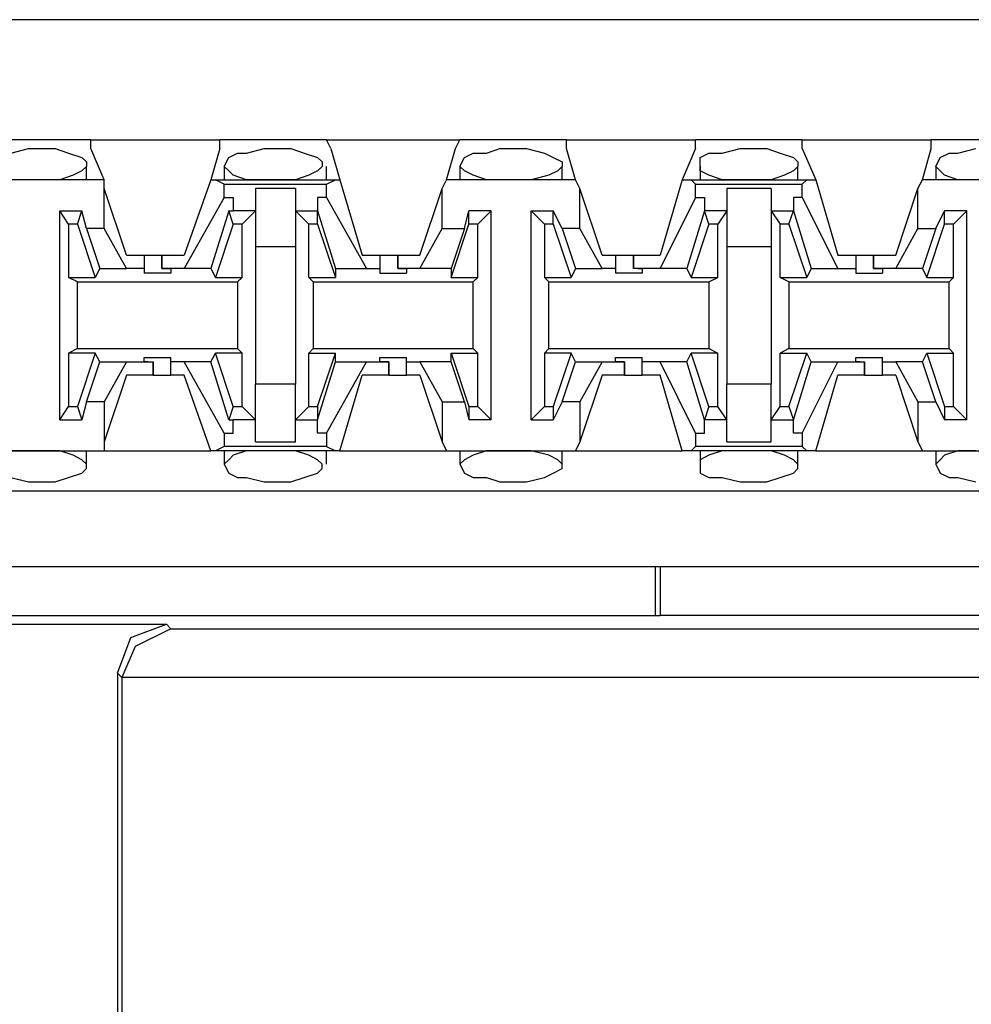
# Model space of a CAD drawing. Extents: x -7.4 to 4.1, y -2.8 to 13.2.
# Drawn here: x 0 to 0.6, y 8.8 to 9.4 of the extents above; entities that cross this region are included whole.
import ezdxf

# ---------------------------------------------------------------- set-up
doc = ezdxf.new("R2010")
doc.units = 0
doc.header["$MEASUREMENT"] = 0
doc.layers.get('0').update_dxf_attribs({"linetype": 'CONTINUOUS'})

msp = doc.modelspace()

# ---------------------------------------------------------------- linework, layer by layer
for p, q in [((2.20064, 9.38099), (-5.47504, 9.38099)), ((0.04695, 9.30508), (-0.02053, 9.30508)), ((0.04695, 9.30508), (0.12848, 9.30508)), ((0.04695, 9.29946), (0.04695, 9.30508)), ((0.19596, 9.30508), (0.12848, 9.30508)), ((0.12848, 9.29946), (0.12848, 9.30508)), ((0.19596, 9.30508), (0.28031, 9.30508)), ((0.19877, 9.29946), (0.19596, 9.30508)), ((0.2775, 9.29946), (0.28031, 9.30508)), ((0.34779, 9.30508), (0.28031, 9.30508)), ((0.34779, 9.30508), (0.42933, 9.30508)), ((0.34779, 9.29946), (0.34779, 9.30508)), ((0.4968, 9.30508), (0.42933, 9.30508)), ((0.42933, 9.29946), (0.42933, 9.30508)), ((0.4968, 9.30508), (0.57834, 9.30508)), ((0.4968, 9.29946), (0.4968, 9.30508)), ((0.64582, 9.30508), (0.57834, 9.30508)), ((0.57834, 9.29946), (0.57834, 9.30508)), ((-0.00366, 9.29665), (0.00758, 9.29946)), ((0.00758, 9.29946), (0.01321, 9.29946)), ((0.01321, 9.29946), (0.02445, 9.29946)), ((0.02445, 9.29946), (0.03289, 9.29665)), ((0.05538, 9.27978), (0.04695, 9.29946)), ((0.12848, 9.29946), (0.12286, 9.27978)), ((0.14535, 9.29665), (0.1566, 9.29946)), ((0.1566, 9.29946), (0.16222, 9.29946)), ((0.16222, 9.29946), (0.17347, 9.29946)), ((0.17347, 9.29946), (0.1819, 9.29665)), ((0.19877, 9.29946), (0.2044, 9.27978)), ((0.27188, 9.27978), (0.2775, 9.29946)), ((0.29718, 9.29665), (0.30561, 9.29946)), ((0.30561, 9.29946), (0.31405, 9.29946)), ((0.31405, 9.29946), (0.32248, 9.29946)), ((0.32248, 9.29946), (0.33373, 9.29665)), ((0.35341, 9.27978), (0.34779, 9.29946)), ((0.42933, 9.29946), (0.42089, 9.27978)), ((0.44619, 9.29665), (0.45744, 9.29946)), ((0.45744, 9.29946), (0.46306, 9.29946)), ((0.46306, 9.29946), (0.47431, 9.29946)), ((0.47431, 9.29946), (0.48275, 9.29665)), ((0.4968, 9.29946), (0.50524, 9.27978)), ((0.57272, 9.27978), (0.57834, 9.29946)), ((0.59521, 9.29665), (0.60646, 9.29946)), ((0.03289, 9.29665), (0.04132, 9.29383)), ((0.04132, 9.29383), (0.04414, 9.29102)), ((0.1313, 9.28821), (0.13411, 9.29383)), ((0.13411, 9.29383), (0.13973, 9.29665)), ((0.13973, 9.29665), (0.14535, 9.29665)), ((0.1819, 9.29665), (0.19034, 9.29383)), ((0.19034, 9.29383), (0.19315, 9.29102)), ((0.28031, 9.28821), (0.28312, 9.29383)), ((0.28312, 9.29383), (0.28875, 9.29665)), ((0.28875, 9.29665), (0.29718, 9.29665)), ((0.33373, 9.29665), (0.33935, 9.29383)), ((0.33935, 9.29383), (0.34498, 9.29102)), ((0.43214, 9.29383), (0.43776, 9.29665)), ((0.43214, 9.28821), (0.43214, 9.29383)), ((0.43776, 9.29665), (0.44619, 9.29665)), ((0.48275, 9.29665), (0.49118, 9.29383)), ((0.49118, 9.29383), (0.49399, 9.29102)), ((0.58115, 9.28821), (0.58396, 9.29383)), ((0.58396, 9.29383), (0.58959, 9.29665)), ((0.58959, 9.29665), (0.59521, 9.29665)), ((0.04414, 9.28821), (0.04132, 9.2854)), ((0.04414, 9.29102), (0.04414, 9.28821)), ((0.04414, 9.27978), (0.04414, 9.28821)), ((0.1313, 9.28821), (0.1313, 9.27978)), ((0.13411, 9.2854), (0.1313, 9.28821)), ((0.19315, 9.28821), (0.19034, 9.2854)), ((0.19315, 9.29102), (0.19315, 9.28821)), ((0.19596, 9.27978), (0.19596, 9.28821)), ((0.28031, 9.28821), (0.28031, 9.27978)), ((0.28312, 9.2854), (0.28031, 9.28821)), ((0.34498, 9.28821), (0.34217, 9.2854)), ((0.34498, 9.29102), (0.34498, 9.28821)), ((0.34498, 9.27978), (0.34498, 9.28821)), ((0.43214, 9.28821), (0.43214, 9.27978)), ((0.43214, 9.2854), (0.43214, 9.28821)), ((0.49399, 9.28821), (0.49118, 9.2854)), ((0.49399, 9.29102), (0.49399, 9.28821)), ((0.49399, 9.27978), (0.49399, 9.28821)), ((0.58115, 9.28821), (0.58115, 9.27978)), ((0.58396, 9.2854), (0.58115, 9.28821)), ((0.05538, 9.27978), (-0.02897, 9.27978)), ((0.00477, 9.27978), (-0.00366, 9.27978)), ((0.01321, 9.27978), (0.00477, 9.27978)), ((0.01602, 9.27978), (0.01321, 9.27978)), ((0.02727, 9.27978), (0.01602, 9.27978)), ((0.0357, 9.28259), (0.02727, 9.27978)), ((0.04132, 9.2854), (0.0357, 9.28259)), ((0.05538, 9.27415), (0.05538, 9.27978)), ((0.12286, 9.27978), (0.10599, 9.23198)), ((0.12286, 9.27978), (0.12567, 9.27978)), ((0.12567, 9.27978), (0.20159, 9.27978)), ((0.1313, 9.27696), (0.12567, 9.27978)), ((0.13692, 9.28259), (0.13411, 9.2854)), ((0.14535, 9.27978), (0.13692, 9.28259)), ((0.1566, 9.27978), (0.14535, 9.27978)), ((0.16222, 9.27978), (0.1566, 9.27978)), ((0.16785, 9.27978), (0.16222, 9.27978)), ((0.17628, 9.27978), (0.16785, 9.27978)), ((0.18472, 9.28259), (0.17628, 9.27978)), ((0.19034, 9.2854), (0.18472, 9.28259)), ((0.19596, 9.27696), (0.20159, 9.27978)), ((0.20159, 9.27978), (0.2044, 9.27978)), ((0.2044, 9.27978), (0.21846, 9.23198)), ((0.26906, 9.27415), (0.27188, 9.27978)), ((0.35341, 9.27978), (0.27188, 9.27978)), ((0.28875, 9.28259), (0.28312, 9.2854)), ((0.29718, 9.27978), (0.28875, 9.28259)), ((0.30561, 9.27978), (0.29718, 9.27978)), ((0.31405, 9.27978), (0.30561, 9.27978)), ((0.31686, 9.27978), (0.31405, 9.27978)), ((0.3253, 9.27978), (0.31686, 9.27978)), ((0.33654, 9.28259), (0.3253, 9.27978)), ((0.34217, 9.2854), (0.33654, 9.28259)), ((0.35622, 9.27415), (0.35341, 9.27978)), ((0.42089, 9.27978), (0.40683, 9.23198)), ((0.42089, 9.27978), (0.42651, 9.27978)), ((0.42651, 9.27978), (0.49962, 9.27978)), ((0.42933, 9.27696), (0.42651, 9.27978)), ((0.43776, 9.28259), (0.43214, 9.2854)), ((0.44619, 9.27978), (0.43776, 9.28259)), ((0.45463, 9.27978), (0.44619, 9.27978)), ((0.46306, 9.27978), (0.45463, 9.27978)), ((0.46588, 9.27978), (0.46306, 9.27978)), ((0.47712, 9.27978), (0.46588, 9.27978)), ((0.48556, 9.28259), (0.47712, 9.27978)), ((0.49118, 9.2854), (0.48556, 9.28259)), ((0.4968, 9.27696), (0.49962, 9.27978)), ((0.49962, 9.27978), (0.50524, 9.27978)), ((0.50524, 9.27978), (0.5193, 9.23198)), ((0.56991, 9.27415), (0.57272, 9.27978)), ((0.65425, 9.27978), (0.57272, 9.27978)), ((0.58678, 9.28259), (0.58396, 9.2854)), ((0.59521, 9.27978), (0.58678, 9.28259)), ((0.60646, 9.27978), (0.59521, 9.27978)), ((0.05538, 9.24885), (0.05538, 9.27415)), ((0.06944, 9.23198), (0.05538, 9.27415)), ((0.1313, 9.27696), (0.19596, 9.27696)), ((0.1313, 9.26853), (0.1313, 9.27696)), ((0.17628, 9.27415), (0.15098, 9.27415)), ((0.15098, 9.27415), (0.15098, 9.26009)), ((0.17628, 9.27415), (0.17628, 9.26009)), ((0.19596, 9.26853), (0.19596, 9.27696)), ((0.25501, 9.23198), (0.26906, 9.27415)), ((0.26906, 9.24885), (0.26906, 9.27415)), ((0.35622, 9.24885), (0.35622, 9.27415)), ((0.37028, 9.23198), (0.35622, 9.27415)), ((0.42933, 9.27696), (0.4968, 9.27696)), ((0.42933, 9.26853), (0.42933, 9.27696)), ((0.47712, 9.27415), (0.44901, 9.27415)), ((0.44901, 9.27415), (0.44901, 9.26009)), ((0.47712, 9.27415), (0.47712, 9.26009)), ((0.4968, 9.26853), (0.4968, 9.27696)), ((0.55585, 9.23198), (0.56991, 9.27415)), ((0.56991, 9.24885), (0.56991, 9.27415)), ((0.1313, 9.26853), (0.10599, 9.22354)), ((0.1313, 9.26853), (0.13692, 9.26853)), ((0.13692, 9.26853), (0.13692, 9.26009)), ((0.19034, 9.26853), (0.19034, 9.26009)), ((0.19596, 9.26853), (0.19034, 9.26853)), ((0.19596, 9.26853), (0.22127, 9.22354)), ((0.42933, 9.26853), (0.40683, 9.22354)), ((0.42933, 9.26853), (0.43495, 9.26853)), ((0.43495, 9.26853), (0.43495, 9.26009)), ((0.49118, 9.26853), (0.49118, 9.26009)), ((0.4968, 9.26853), (0.49118, 9.26853)), ((0.4968, 9.26853), (0.5193, 9.22354)), ((0.02727, 9.12795), (0.02727, 9.26009)), ((0.02727, 9.26009), (0.04132, 9.26009)), ((0.03289, 9.25166), (0.02727, 9.26009)), ((0.03851, 9.25166), (0.04132, 9.26009)), ((0.04414, 9.24885), (0.04132, 9.26009)), ((0.13411, 9.26009), (0.12286, 9.22354)), ((0.13692, 9.25166), (0.13411, 9.26009)), ((0.13411, 9.26009), (0.13692, 9.26009)), ((0.15098, 9.26009), (0.13692, 9.26009)), ((0.15098, 9.26009), (0.14254, 9.25166)), ((0.15098, 9.26009), (0.15098, 9.2376)), ((0.17628, 9.26009), (0.18472, 9.25166)), ((0.17628, 9.26009), (0.19034, 9.26009)), ((0.17628, 9.26009), (0.17628, 9.2376)), ((0.19034, 9.26009), (0.20159, 9.22354)), ((0.19034, 9.25166), (0.19034, 9.26009)), ((0.19034, 9.26009), (0.19034, 9.26009)), ((0.28312, 9.24885), (0.28593, 9.26009)), ((0.29999, 9.26009), (0.28593, 9.26009)), ((0.28593, 9.25166), (0.28593, 9.26009)), ((0.29156, 9.25166), (0.29999, 9.26009)), ((0.29999, 9.12795), (0.29999, 9.26009)), ((0.3253, 9.12795), (0.3253, 9.26009)), ((0.3253, 9.26009), (0.33935, 9.26009)), ((0.33373, 9.25166), (0.3253, 9.26009)), ((0.34498, 9.24885), (0.33935, 9.26009)), ((0.33935, 9.25166), (0.33935, 9.26009)), ((0.43495, 9.26009), (0.4237, 9.22354)), ((0.43776, 9.25166), (0.43495, 9.26009)), ((0.43495, 9.26009), (0.43495, 9.26009)), ((0.44901, 9.26009), (0.43495, 9.26009)), ((0.44901, 9.26009), (0.44338, 9.25166)), ((0.44901, 9.26009), (0.44901, 9.2376)), ((0.47712, 9.26009), (0.48275, 9.25166)), ((0.47712, 9.26009), (0.49118, 9.26009)), ((0.47712, 9.26009), (0.47712, 9.2376)), ((0.48837, 9.25166), (0.49118, 9.26009)), ((0.49118, 9.26009), (0.50243, 9.22354)), ((0.49118, 9.26009), (0.49118, 9.26009)), ((0.58115, 9.24885), (0.58678, 9.26009)), ((0.60083, 9.26009), (0.58678, 9.26009)), ((0.58678, 9.25166), (0.58678, 9.26009)), ((0.5924, 9.25166), (0.60083, 9.26009)), ((0.60083, 9.12795), (0.60083, 9.26009)), ((0.03851, 9.25166), (0.03289, 9.25166)), ((0.03289, 9.25166), (0.03289, 9.21792)), ((0.03851, 9.25166), (0.04976, 9.21792)), ((0.05538, 9.24885), (0.04414, 9.24885)), ((0.04414, 9.24885), (0.05257, 9.22354)), ((0.06944, 9.22354), (0.05538, 9.24885)), ((0.13692, 9.25166), (0.12567, 9.21792)), ((0.14254, 9.25166), (0.13692, 9.25166)), ((0.14254, 9.21792), (0.14254, 9.25166)), ((0.18472, 9.21792), (0.18472, 9.25166)), ((0.19034, 9.25166), (0.18472, 9.25166)), ((0.19034, 9.25166), (0.20159, 9.21792)), ((0.25501, 9.22354), (0.26906, 9.24885)), ((0.26906, 9.24885), (0.28312, 9.24885)), ((0.27469, 9.21792), (0.28593, 9.25166)), ((0.28312, 9.24885), (0.27469, 9.22354)), ((0.29156, 9.25166), (0.28593, 9.25166)), ((0.29156, 9.21792), (0.29156, 9.25166)), ((0.33935, 9.25166), (0.33373, 9.25166)), ((0.33373, 9.25166), (0.33373, 9.21792)), ((0.33935, 9.25166), (0.3506, 9.21792)), ((0.35622, 9.24885), (0.34498, 9.24885)), ((0.34498, 9.24885), (0.35341, 9.22354)), ((0.37028, 9.22354), (0.35622, 9.24885)), ((0.43776, 9.25166), (0.42651, 9.21792)), ((0.44338, 9.25166), (0.43776, 9.25166)), ((0.44338, 9.21792), (0.44338, 9.25166)), ((0.48275, 9.21792), (0.48275, 9.25166)), ((0.48837, 9.25166), (0.48275, 9.25166)), ((0.48837, 9.25166), (0.49962, 9.21792)), ((0.55585, 9.22354), (0.56991, 9.24885)), ((0.56991, 9.24885), (0.58115, 9.24885)), ((0.58115, 9.24885), (0.57272, 9.22354)), ((0.57553, 9.21792), (0.58678, 9.25166)), ((0.5924, 9.25166), (0.58678, 9.25166)), ((0.5924, 9.21792), (0.5924, 9.25166)), ((0.15098, 9.2376), (0.17628, 9.2376)), ((0.15098, 9.2376), (0.15098, 9.15044)), ((0.17628, 9.2376), (0.17628, 9.15044)), ((0.44901, 9.2376), (0.47712, 9.2376)), ((0.44901, 9.2376), (0.44901, 9.15044)), ((0.47712, 9.2376), (0.47712, 9.15044)), ((0.06944, 9.23198), (0.08069, 9.23198)), ((0.08069, 9.23198), (0.08069, 9.22354)), ((0.08069, 9.23198), (0.0835, 9.23198)), ((0.0835, 9.23198), (0.09193, 9.23198)), ((0.09193, 9.23198), (0.09193, 9.22354)), ((0.09193, 9.23198), (0.10599, 9.23198)), ((0.09193, 9.22354), (0.09193, 9.23198)), ((0.21846, 9.23198), (0.2297, 9.23198)), ((0.2297, 9.23198), (0.2297, 9.22354)), ((0.2297, 9.23198), (0.23251, 9.23198)), ((0.23251, 9.23198), (0.24095, 9.23198)), ((0.24095, 9.23198), (0.24095, 9.22354)), ((0.24095, 9.23198), (0.25501, 9.23198)), ((0.24095, 9.22354), (0.24095, 9.23198)), ((0.37028, 9.23198), (0.37872, 9.23198)), ((0.37872, 9.23198), (0.37872, 9.22354)), ((0.37872, 9.23198), (0.38434, 9.23198)), ((0.38434, 9.23198), (0.38996, 9.23198)), ((0.38996, 9.23198), (0.38996, 9.22354)), ((0.38996, 9.23198), (0.40683, 9.23198)), ((0.38996, 9.22354), (0.38996, 9.23198)), ((0.5193, 9.23198), (0.53054, 9.23198)), ((0.53054, 9.23198), (0.53054, 9.22354)), ((0.53054, 9.23198), (0.53335, 9.23198)), ((0.53335, 9.23198), (0.54179, 9.23198)), ((0.54179, 9.23198), (0.54179, 9.22354)), ((0.54179, 9.23198), (0.55585, 9.23198)), ((0.54179, 9.22354), (0.54179, 9.23198)), ((0.05257, 9.22354), (0.04976, 9.21792)), ((0.05257, 9.22354), (0.06944, 9.22354)), ((0.08069, 9.22354), (0.06944, 9.22354)), ((0.08069, 9.22354), (0.08069, 9.22073)), ((0.10599, 9.22354), (0.09193, 9.22354)), ((0.09193, 9.22354), (0.09193, 9.22354)), ((0.09193, 9.22354), (0.09756, 9.22354)), ((0.09756, 9.22354), (0.09756, 9.22073)), ((0.12286, 9.22354), (0.10599, 9.22354)), ((0.12286, 9.22354), (0.12567, 9.21792)), ((0.20159, 9.22354), (0.22127, 9.22354)), ((0.20159, 9.22354), (0.20159, 9.21792)), ((0.22127, 9.22354), (0.2297, 9.22354)), ((0.2297, 9.22354), (0.2297, 9.22073)), ((0.25501, 9.22354), (0.24095, 9.22354)), ((0.24095, 9.22354), (0.24095, 9.22354)), ((0.24095, 9.22354), (0.24657, 9.22354)), ((0.24657, 9.22354), (0.24657, 9.22073)), ((0.27469, 9.22354), (0.25501, 9.22354)), ((0.27469, 9.22354), (0.27469, 9.21792)), ((0.35341, 9.22354), (0.3506, 9.21792)), ((0.35341, 9.22354), (0.37028, 9.22354)), ((0.37872, 9.22354), (0.37028, 9.22354)), ((0.37872, 9.22354), (0.37872, 9.22073)), ((0.40683, 9.22354), (0.38996, 9.22354)), ((0.39277, 9.22354), (0.38996, 9.22354)), ((0.39277, 9.22354), (0.39559, 9.22354)), ((0.39559, 9.22354), (0.39559, 9.22073)), ((0.4237, 9.22354), (0.40683, 9.22354)), ((0.4237, 9.22354), (0.42651, 9.21792)), ((0.50243, 9.22354), (0.49962, 9.21792)), ((0.50243, 9.22354), (0.5193, 9.22354)), ((0.5193, 9.22354), (0.53054, 9.22354)), ((0.53054, 9.22354), (0.53054, 9.22073)), ((0.55585, 9.22354), (0.54179, 9.22354)), ((0.54179, 9.22354), (0.54179, 9.22354)), ((0.54179, 9.22354), (0.54741, 9.22354)), ((0.54741, 9.22354), (0.54741, 9.22073)), ((0.57272, 9.22354), (0.55585, 9.22354)), ((0.57272, 9.22354), (0.57553, 9.21792)), ((0.03289, 9.21792), (0.04976, 9.21792)), ((0.03851, 9.21511), (0.03289, 9.21792)), ((0.08912, 9.22073), (0.08069, 9.22073)), ((0.09756, 9.22073), (0.08912, 9.22073)), ((0.12567, 9.21792), (0.14254, 9.21792)), ((0.13973, 9.21511), (0.14254, 9.21792)), ((0.18472, 9.21792), (0.20159, 9.21792)), ((0.18753, 9.21511), (0.18472, 9.21792)), ((0.2297, 9.22073), (0.23814, 9.22073)), ((0.23814, 9.22073), (0.24657, 9.22073)), ((0.27469, 9.21792), (0.29156, 9.21792)), ((0.28875, 9.21511), (0.29156, 9.21792)), ((0.33373, 9.21792), (0.3506, 9.21792)), ((0.33654, 9.21511), (0.33373, 9.21792)), ((0.38715, 9.22073), (0.37872, 9.22073)), ((0.39559, 9.22073), (0.38715, 9.22073)), ((0.42651, 9.21792), (0.44338, 9.21792)), ((0.43776, 9.21511), (0.44338, 9.21792)), ((0.48275, 9.21792), (0.49962, 9.21792)), ((0.48837, 9.21511), (0.48275, 9.21792)), ((0.53054, 9.22073), (0.53898, 9.22073)), ((0.53898, 9.22073), (0.54741, 9.22073)), ((0.57553, 9.21792), (0.5924, 9.21792)), ((0.58959, 9.21511), (0.5924, 9.21792)), ((0.03851, 9.21511), (0.13973, 9.21511)), ((0.03851, 9.17293), (0.03851, 9.21511)), ((0.13973, 9.21511), (0.13973, 9.17293)), ((0.18753, 9.21511), (0.28875, 9.21511)), ((0.18753, 9.21511), (0.18753, 9.17293)), ((0.28875, 9.17293), (0.28875, 9.21511)), ((0.33654, 9.21511), (0.43776, 9.21511)), ((0.33654, 9.17293), (0.33654, 9.21511)), ((0.43776, 9.21511), (0.43776, 9.17293)), ((0.48837, 9.21511), (0.58959, 9.21511)), ((0.48837, 9.21511), (0.48837, 9.17293)), ((0.58959, 9.17293), (0.58959, 9.21511)), ((0.03851, 9.17293), (0.03289, 9.17012)), ((0.04976, 9.17012), (0.03289, 9.17012)), ((0.03289, 9.17012), (0.03289, 9.13638)), ((0.03851, 9.17293), (0.13973, 9.17293)), ((0.04976, 9.17012), (0.03851, 9.13638)), ((0.05257, 9.1645), (0.04976, 9.17012)), ((0.08069, 9.1645), (0.08069, 9.16731)), ((0.08069, 9.16731), (0.08912, 9.16731)), ((0.08912, 9.16731), (0.09756, 9.16731)), ((0.09756, 9.1645), (0.09756, 9.16731)), ((0.12286, 9.1645), (0.12567, 9.17012)), ((0.14254, 9.17012), (0.12567, 9.17012)), ((0.13692, 9.13638), (0.12567, 9.17012)), ((0.13973, 9.17293), (0.14254, 9.17012)), ((0.14254, 9.13638), (0.14254, 9.17012)), ((0.18753, 9.17293), (0.18472, 9.17012)), ((0.18472, 9.17012), (0.20159, 9.17012)), ((0.18472, 9.13638), (0.18472, 9.17012)), ((0.18753, 9.17293), (0.28875, 9.17293)), ((0.19034, 9.13638), (0.20159, 9.17012)), ((0.20159, 9.1645), (0.20159, 9.17012)), ((0.2297, 9.1645), (0.2297, 9.16731)), ((0.2297, 9.16731), (0.23814, 9.16731)), ((0.23814, 9.16731), (0.24657, 9.16731)), ((0.24657, 9.1645), (0.24657, 9.16731)), ((0.27469, 9.1645), (0.27469, 9.17012)), ((0.27469, 9.17012), (0.29156, 9.17012)), ((0.27469, 9.17012), (0.28593, 9.13638)), ((0.28875, 9.17293), (0.29156, 9.17012)), ((0.29156, 9.13638), (0.29156, 9.17012)), ((0.33654, 9.17293), (0.33373, 9.17012)), ((0.3506, 9.17012), (0.33373, 9.17012)), ((0.33373, 9.17012), (0.33373, 9.13638)), ((0.33654, 9.17293), (0.43776, 9.17293)), ((0.3506, 9.17012), (0.33935, 9.13638)), ((0.35341, 9.1645), (0.3506, 9.17012)), ((0.37872, 9.1645), (0.37872, 9.16731)), ((0.37872, 9.16731), (0.38715, 9.16731)), ((0.38715, 9.16731), (0.39559, 9.16731)), ((0.39559, 9.1645), (0.39559, 9.16731)), ((0.4237, 9.1645), (0.42651, 9.17012)), ((0.44338, 9.17012), (0.42651, 9.17012)), ((0.43776, 9.13638), (0.42651, 9.17012)), ((0.43776, 9.17293), (0.44338, 9.17012)), ((0.44338, 9.13638), (0.44338, 9.17012)), ((0.48837, 9.17293), (0.48275, 9.17012)), ((0.48275, 9.17012), (0.49962, 9.17012)), ((0.48275, 9.13638), (0.48275, 9.17012)), ((0.48837, 9.17293), (0.58959, 9.17293)), ((0.48837, 9.13638), (0.49962, 9.17012)), ((0.50243, 9.1645), (0.49962, 9.17012)), ((0.53054, 9.1645), (0.53054, 9.16731)), ((0.53054, 9.16731), (0.53898, 9.16731)), ((0.53898, 9.16731), (0.54741, 9.16731)), ((0.54741, 9.1645), (0.54741, 9.16731)), ((0.57272, 9.1645), (0.57553, 9.17012)), ((0.57553, 9.17012), (0.5924, 9.17012)), ((0.57553, 9.17012), (0.58678, 9.13638)), ((0.58959, 9.17293), (0.5924, 9.17012)), ((0.5924, 9.13638), (0.5924, 9.17012)), ((0.04414, 9.1392), (0.05257, 9.1645)), ((0.05257, 9.1645), (0.06944, 9.1645)), ((0.06944, 9.1645), (0.05538, 9.1392)), ((0.06944, 9.1645), (0.08631, 9.1645)), ((0.0835, 9.1645), (0.08069, 9.1645)), ((0.0835, 9.1645), (0.08631, 9.1645)), ((0.08631, 9.15606), (0.08631, 9.1645)), ((0.08631, 9.1645), (0.08631, 9.15606)), ((0.10599, 9.1645), (0.09756, 9.1645)), ((0.09756, 9.15606), (0.09756, 9.1645)), ((0.12286, 9.1645), (0.10599, 9.1645)), ((0.1313, 9.11951), (0.10599, 9.1645)), ((0.13411, 9.12795), (0.12286, 9.1645)), ((0.19034, 9.12795), (0.20159, 9.1645)), ((0.19596, 9.11951), (0.22127, 9.1645)), ((0.20159, 9.1645), (0.22127, 9.1645)), ((0.22127, 9.1645), (0.23532, 9.1645)), ((0.23532, 9.1645), (0.2297, 9.1645)), ((0.23532, 9.15606), (0.23532, 9.1645)), ((0.23532, 9.1645), (0.23532, 9.1645)), ((0.23532, 9.1645), (0.23532, 9.15606)), ((0.24657, 9.1645), (0.25501, 9.1645)), ((0.24657, 9.15606), (0.24657, 9.1645)), ((0.27469, 9.1645), (0.25501, 9.1645)), ((0.25501, 9.1645), (0.26906, 9.1392)), ((0.28312, 9.1392), (0.27469, 9.1645)), ((0.34498, 9.1392), (0.35341, 9.1645)), ((0.35341, 9.1645), (0.37028, 9.1645)), ((0.37028, 9.1645), (0.35622, 9.1392)), ((0.37028, 9.1645), (0.38434, 9.1645)), ((0.38434, 9.1645), (0.37872, 9.1645)), ((0.38434, 9.15606), (0.38434, 9.1645)), ((0.38434, 9.1645), (0.38434, 9.1645)), ((0.38434, 9.1645), (0.38434, 9.15606)), ((0.40683, 9.1645), (0.39559, 9.1645)), ((0.39559, 9.15606), (0.39559, 9.1645)), ((0.4237, 9.1645), (0.40683, 9.1645)), ((0.42933, 9.11951), (0.40683, 9.1645)), ((0.43495, 9.12795), (0.4237, 9.1645)), ((0.49118, 9.12795), (0.50243, 9.1645)), ((0.4968, 9.11951), (0.5193, 9.1645)), ((0.50243, 9.1645), (0.5193, 9.1645)), ((0.5193, 9.1645), (0.53617, 9.1645)), ((0.53335, 9.1645), (0.53054, 9.1645)), ((0.53335, 9.1645), (0.53617, 9.1645)), ((0.53617, 9.15606), (0.53617, 9.1645)), ((0.53617, 9.1645), (0.53617, 9.15606)), ((0.54741, 9.1645), (0.55585, 9.1645)), ((0.54741, 9.15606), (0.54741, 9.1645)), ((0.57272, 9.1645), (0.55585, 9.1645)), ((0.55585, 9.1645), (0.56991, 9.1392)), ((0.58115, 9.1392), (0.57272, 9.1645)), ((0.06944, 9.15606), (0.05538, 9.11389)), ((0.08631, 9.15606), (0.06944, 9.15606)), ((0.08631, 9.15606), (0.09193, 9.15606)), ((0.09193, 9.15606), (0.09756, 9.15606)), ((0.10599, 9.15606), (0.09756, 9.15606)), ((0.12286, 9.10827), (0.10599, 9.15606)), ((0.2044, 9.10827), (0.21846, 9.15606)), ((0.23532, 9.15606), (0.21846, 9.15606)), ((0.23532, 9.15606), (0.24376, 9.15606)), ((0.24376, 9.15606), (0.24657, 9.15606)), ((0.25501, 9.15606), (0.24657, 9.15606)), ((0.25501, 9.15606), (0.26906, 9.11389)), ((0.37028, 9.15606), (0.35622, 9.11389)), ((0.38434, 9.15606), (0.37028, 9.15606)), ((0.38434, 9.15606), (0.39277, 9.15606)), ((0.39277, 9.15606), (0.39559, 9.15606)), ((0.40683, 9.15606), (0.39559, 9.15606)), ((0.42089, 9.10827), (0.40683, 9.15606)), ((0.50524, 9.10827), (0.5193, 9.15606)), ((0.53617, 9.15606), (0.5193, 9.15606)), ((0.53617, 9.15606), (0.54179, 9.15606)), ((0.54179, 9.15606), (0.54741, 9.15606)), ((0.55585, 9.15606), (0.54741, 9.15606)), ((0.55585, 9.15606), (0.56991, 9.11389)), ((0.17628, 9.15044), (0.15098, 9.15044)), ((0.15098, 9.12795), (0.15098, 9.15044)), ((0.17628, 9.12795), (0.17628, 9.15044)), ((0.47712, 9.15044), (0.44901, 9.15044)), ((0.44901, 9.12795), (0.44901, 9.15044)), ((0.47712, 9.12795), (0.47712, 9.15044)), ((0.02727, 9.12795), (0.03289, 9.13638)), ((0.03289, 9.13638), (0.03851, 9.13638)), ((0.03851, 9.13638), (0.04132, 9.12795)), ((0.04414, 9.1392), (0.04132, 9.12795)), ((0.05538, 9.1392), (0.04414, 9.1392)), ((0.05538, 9.1392), (0.05538, 9.11389)), ((0.13692, 9.13638), (0.13411, 9.12795)), ((0.13692, 9.13638), (0.14254, 9.13638)), ((0.15098, 9.12795), (0.14254, 9.13638)), ((0.17628, 9.12795), (0.18472, 9.13638)), ((0.18472, 9.13638), (0.19034, 9.13638)), ((0.19034, 9.13638), (0.19034, 9.12795)), ((0.26906, 9.1392), (0.26906, 9.11389)), ((0.26906, 9.1392), (0.28312, 9.1392)), ((0.28312, 9.1392), (0.28593, 9.12795)), ((0.28593, 9.13638), (0.29156, 9.13638)), ((0.28593, 9.13638), (0.28593, 9.12795)), ((0.29156, 9.13638), (0.29999, 9.12795)), ((0.3253, 9.12795), (0.33373, 9.13638)), ((0.33373, 9.13638), (0.33935, 9.13638)), ((0.34498, 9.1392), (0.33935, 9.12795)), ((0.33935, 9.13638), (0.33935, 9.12795)), ((0.35622, 9.1392), (0.34498, 9.1392)), ((0.35622, 9.1392), (0.35622, 9.11389)), ((0.43776, 9.13638), (0.43495, 9.12795)), ((0.43776, 9.13638), (0.44338, 9.13638)), ((0.44901, 9.12795), (0.44338, 9.13638)), ((0.47712, 9.12795), (0.48275, 9.13638)), ((0.48275, 9.13638), (0.48837, 9.13638)), ((0.48837, 9.13638), (0.49118, 9.12795)), ((0.56991, 9.1392), (0.56991, 9.11389)), ((0.56991, 9.1392), (0.58115, 9.1392)), ((0.58115, 9.1392), (0.58678, 9.12795)), ((0.58678, 9.13638), (0.5924, 9.13638)), ((0.58678, 9.13638), (0.58678, 9.12795)), ((0.5924, 9.13638), (0.60083, 9.12795)), ((0.02727, 9.12795), (0.04132, 9.12795)), ((0.13411, 9.12795), (0.13692, 9.12795)), ((0.13692, 9.11951), (0.13692, 9.12795)), ((0.15098, 9.12795), (0.13692, 9.12795)), ((0.15098, 9.11389), (0.15098, 9.12795)), ((0.17628, 9.12795), (0.19034, 9.12795)), ((0.17628, 9.11389), (0.17628, 9.12795)), ((0.19034, 9.11951), (0.19034, 9.12795)), ((0.19034, 9.12795), (0.19034, 9.12795)), ((0.29999, 9.12795), (0.28593, 9.12795)), ((0.3253, 9.12795), (0.33935, 9.12795)), ((0.43495, 9.12795), (0.43495, 9.12795)), ((0.43495, 9.11951), (0.43495, 9.12795)), ((0.44901, 9.12795), (0.43495, 9.12795)), ((0.44901, 9.11389), (0.44901, 9.12795)), ((0.47712, 9.12795), (0.49118, 9.12795)), ((0.47712, 9.11389), (0.47712, 9.12795)), ((0.49118, 9.11951), (0.49118, 9.12795)), ((0.49118, 9.12795), (0.49118, 9.12795)), ((0.60083, 9.12795), (0.58678, 9.12795)), ((0.1313, 9.11951), (0.13692, 9.11951)), ((0.1313, 9.11951), (0.1313, 9.11108)), ((0.19596, 9.11951), (0.19034, 9.11951)), ((0.19596, 9.11951), (0.19596, 9.11108)), ((0.42933, 9.11951), (0.43495, 9.11951)), ((0.42933, 9.11951), (0.42933, 9.11108)), ((0.4968, 9.11951), (0.49118, 9.11951)), ((0.4968, 9.11951), (0.4968, 9.11108)), ((0.05538, 9.11389), (0.05538, 9.10827)), ((0.15098, 9.11389), (0.17628, 9.11389)), ((0.26906, 9.11389), (0.27188, 9.10827)), ((0.35622, 9.11389), (0.35341, 9.10827)), ((0.44901, 9.11389), (0.47712, 9.11389)), ((0.56991, 9.11389), (0.57272, 9.10827)), ((-0.02897, 9.10827), (0.05538, 9.10827)), ((0.00477, 9.10827), (-0.00366, 9.10827)), ((0.01321, 9.10827), (0.00477, 9.10827)), ((0.01602, 9.10827), (0.01321, 9.10827)), ((0.02727, 9.10827), (0.01602, 9.10827)), ((0.0357, 9.10546), (0.02727, 9.10827)), ((0.04132, 9.10264), (0.0357, 9.10546)), ((0.04414, 9.09983), (0.04414, 9.10827)), ((0.05538, 9.10827), (0.12286, 9.10827)), ((0.12567, 9.10827), (0.12286, 9.10827)), ((0.1313, 9.11108), (0.12567, 9.10827)), ((0.20159, 9.10827), (0.12567, 9.10827)), ((0.19596, 9.11108), (0.1313, 9.11108)), ((0.1313, 9.10827), (0.1313, 9.09983)), ((0.13692, 9.10546), (0.13411, 9.10264)), ((0.14535, 9.10827), (0.13692, 9.10546)), ((0.1566, 9.10827), (0.14535, 9.10827)), ((0.16222, 9.10827), (0.1566, 9.10827)), ((0.16785, 9.10827), (0.16222, 9.10827)), ((0.17628, 9.10827), (0.16785, 9.10827)), ((0.18472, 9.10546), (0.17628, 9.10827)), ((0.19034, 9.10264), (0.18472, 9.10546)), ((0.19596, 9.11108), (0.20159, 9.10827)), ((0.19596, 9.09983), (0.19596, 9.10827)), ((0.2044, 9.10827), (0.20159, 9.10827)), ((0.2044, 9.10827), (0.27188, 9.10827)), ((0.27188, 9.10827), (0.35341, 9.10827)), ((0.28031, 9.10827), (0.28031, 9.09983)), ((0.28875, 9.10546), (0.28312, 9.10264)), ((0.29718, 9.10827), (0.28875, 9.10546)), ((0.30561, 9.10827), (0.29718, 9.10827)), ((0.31405, 9.10827), (0.30561, 9.10827)), ((0.31686, 9.10827), (0.31405, 9.10827)), ((0.3253, 9.10827), (0.31686, 9.10827)), ((0.33654, 9.10546), (0.3253, 9.10827)), ((0.34217, 9.10264), (0.33654, 9.10546)), ((0.34498, 9.09983), (0.34498, 9.10827)), ((0.35341, 9.10827), (0.42089, 9.10827)), ((0.42651, 9.10827), (0.42089, 9.10827)), ((0.42933, 9.11108), (0.42651, 9.10827)), ((0.49962, 9.10827), (0.42651, 9.10827)), ((0.4968, 9.11108), (0.42933, 9.11108)), ((0.43214, 9.10827), (0.43214, 9.09983)), ((0.43776, 9.10546), (0.43214, 9.10264)), ((0.44619, 9.10827), (0.43776, 9.10546)), ((0.45463, 9.10827), (0.44619, 9.10827)), ((0.46306, 9.10827), (0.45463, 9.10827)), ((0.46588, 9.10827), (0.46306, 9.10827)), ((0.47712, 9.10827), (0.46588, 9.10827)), ((0.48556, 9.10546), (0.47712, 9.10827)), ((0.49118, 9.10264), (0.48556, 9.10546)), ((0.49399, 9.09983), (0.49399, 9.10827)), ((0.4968, 9.11108), (0.49962, 9.10827)), ((0.50524, 9.10827), (0.49962, 9.10827)), ((0.50524, 9.10827), (0.57272, 9.10827)), ((0.57272, 9.10827), (0.65425, 9.10827)), ((0.58115, 9.10827), (0.58115, 9.09983)), ((0.58678, 9.10546), (0.58396, 9.10264)), ((0.59521, 9.10827), (0.58678, 9.10546)), ((0.60646, 9.10827), (0.59521, 9.10827)), ((0.04414, 9.09983), (0.04132, 9.10264)), ((0.04414, 9.09702), (0.04414, 9.09983)), ((0.13411, 9.10264), (0.1313, 9.09983)), ((0.1313, 9.09983), (0.13411, 9.09421)), ((0.19315, 9.09983), (0.19034, 9.10264)), ((0.19315, 9.09702), (0.19315, 9.09983)), ((0.28312, 9.10264), (0.28031, 9.09983)), ((0.28031, 9.09983), (0.28312, 9.09421)), ((0.34498, 9.09983), (0.34217, 9.10264)), ((0.34498, 9.09702), (0.34498, 9.09983)), ((0.43214, 9.10264), (0.43214, 9.09983)), ((0.43214, 9.09983), (0.43214, 9.09421)), ((0.49399, 9.09983), (0.49118, 9.10264)), ((0.49399, 9.09702), (0.49399, 9.09983)), ((0.58396, 9.10264), (0.58115, 9.09983)), ((0.58115, 9.09983), (0.58396, 9.09421)), ((0.03289, 9.0914), (0.04132, 9.09421)), ((0.04132, 9.09421), (0.04414, 9.09702)), ((0.13411, 9.09421), (0.13973, 9.0914)), ((0.1819, 9.0914), (0.19034, 9.09421)), ((0.19034, 9.09421), (0.19315, 9.09702)), ((0.28312, 9.09421), (0.28875, 9.0914)), ((0.33373, 9.0914), (0.33935, 9.09421)), ((0.33935, 9.09421), (0.34498, 9.09702)), ((0.43214, 9.09421), (0.43776, 9.0914)), ((0.48275, 9.0914), (0.49118, 9.09421)), ((0.49118, 9.09421), (0.49399, 9.09702)), ((0.58396, 9.09421), (0.58959, 9.0914)), ((-0.00366, 9.0914), (0.00758, 9.08859)), ((0.00758, 9.08859), (0.01321, 9.08859)), ((0.01321, 9.08859), (0.02445, 9.08859)), ((0.02445, 9.08859), (0.03289, 9.0914)), ((0.13973, 9.0914), (0.14535, 9.0914)), ((0.14535, 9.0914), (0.1566, 9.08859)), ((0.1566, 9.08859), (0.16222, 9.08859)), ((0.16222, 9.08859), (0.17347, 9.08859)), ((0.17347, 9.08859), (0.1819, 9.0914)), ((0.28875, 9.0914), (0.29718, 9.0914)), ((0.29718, 9.0914), (0.30561, 9.08859)), ((0.30561, 9.08859), (0.31405, 9.08859)), ((0.31405, 9.08859), (0.32248, 9.08859)), ((0.32248, 9.08859), (0.33373, 9.0914)), ((0.43776, 9.0914), (0.44619, 9.0914)), ((0.44619, 9.0914), (0.45744, 9.08859)), ((0.45744, 9.08859), (0.46306, 9.08859)), ((0.46306, 9.08859), (0.47431, 9.08859)), ((0.47431, 9.08859), (0.48275, 9.0914)), ((0.58959, 9.0914), (0.59521, 9.0914)), ((0.59521, 9.0914), (0.60646, 9.08859)), ((-5.43849, 9.08296), (2.16409, 9.08296)), ((-5.43849, 9.03517), (2.16409, 9.03517)), ((0.40402, 9.00424), (0.40402, 9.03517)), ((0.40683, 9.03517), (0.40683, 9.00424)), ((-0.19485, 9.00424), (0.40402, 9.00424)), ((0.40402, 9.00424), (0.40683, 9.00424)), ((0.94947, 9.00424), (0.40683, 9.00424)), ((-0.03459, 8.99862), (0.09474, 8.99862)), ((0.07225, 8.99018), (0.09474, 8.99862)), ((0.09756, 8.9958), (0.07506, 8.98456)), ((0.09474, 8.99862), (0.09756, 8.9958)), ((0.09756, 8.9958), (0.77515, 8.9958)), ((0.06382, 8.96769), (0.07225, 8.99018)), ((0.07506, 8.98456), (0.06663, 8.96488)), ((0.06382, 8.96769), (0.06382, 8.52064)), ((0.06663, 8.96488), (0.06382, 8.96769)), ((0.06663, 8.96488), (0.06663, 8.52345)), ((0.80608, 8.96488), (0.06663, 8.96488)), ((0.06663, 8.96488), (0.06663, 8.96488))]:
    msp.add_line(p, q)

doc.saveas('drawing.dxf')
